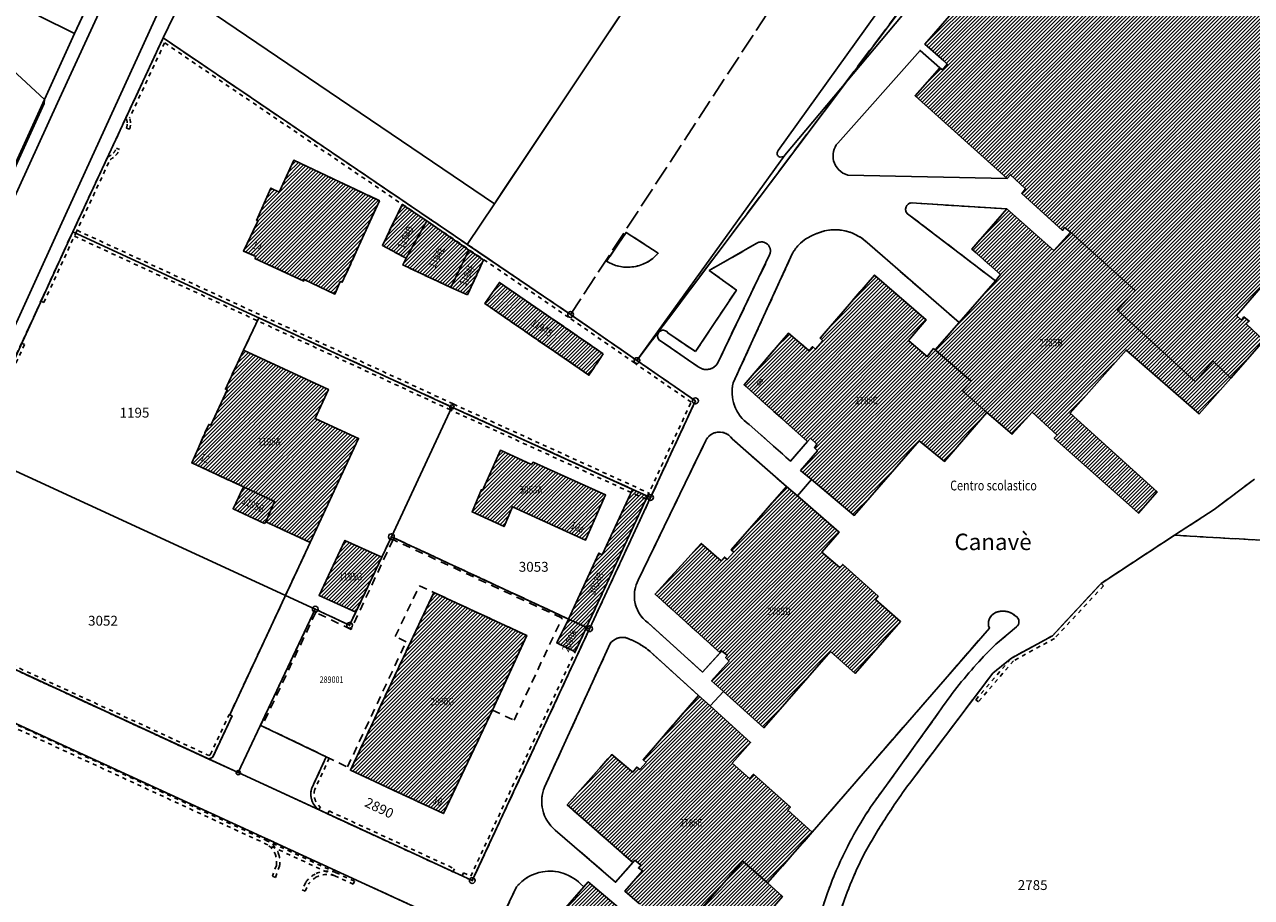
# Model space of a CAD drawing. Units: metres. Extents: x 2718815 to 2720167, y 1079425 to 1080582.
# Drawn here: x 2719913 to 2720062, y 1080418 to 1080525 of the extents above; entities that cross this region are included whole.
import ezdxf
from ezdxf.enums import TextEntityAlignment as Align

# ---------------------------------------------------------------- set-up
doc = ezdxf.new("R2010")
doc.units = ezdxf.units.M
for name, pattern in [('0200000000', [2, 1.5, -0.5]), ('0300000004', [1.7, 1, -0.7]), ('0300300000', [1, 0.5, -0.5]), ('0600000000', [3.2, 2.5, -0.7])]:
    doc.linetypes.add(name, pattern=pattern)
for name, color, linetype in [('01211', 2, 'Continuous'), ('01219', 2, 'Continuous'), ('01219_tratt', 253, 'Continuous'), ('01221', 2, 'Continuous'), ('01225', 2, 'Continuous'), ('01229', 2, 'Continuous'), ('01231', 3, '0200000000'), ('01234', 3, '0200000000'), ('01251', 5, '0200000000'), ('01313', 3, '0300300000'), ('01321', 3, '0300000004'), ('01329', 3, 'Continuous'), ('01511', 6, 'Continuous'), ('01519', 8, 'Continuous'), ('01611', 7, 'Continuous'), ('01619', 7, 'Continuous'), ('01631', 7, '0600000000'), ('01651', 6, 'Continuous'), ('01653', 6, 'Continuous'), ('01657', 6, 'Continuous'), ('01659_H', 1, 'Continuous')]:
    doc.layers.add(name, color=color, linetype=linetype)
doc.styles.add('EdSott', font='simplex.shx', dxfattribs={"width": 0.8, "oblique": 16, "height": 0.8})
doc.styles.add('NomeLocale', font='simplex.shx', dxfattribs={"oblique": 16, "height": 2})
doc.styles.add('Part', font='simplex.shx', dxfattribs={"height": 1.2})
doc.styles.add('Sub_A', font='simplex.shx', dxfattribs={"width": 0.8, "oblique": 16, "height": 0.9})
doc.styles.add('Via', font='simplex.shx', dxfattribs={"width": 0.8, "oblique": 16, "height": 1.2})
pattern_1 = [(45, (0, 0), (-0.224506403027, 0.224506403027), [])]

# ---------------------------------------------------------------- blocks, each defined once
blk = doc.blocks.new('GPUV')
at = {"layer": '01657'}
blk.add_circle((0, 0), 0.03, dxfattribs=at)
at = {"layer": '01659_H'}
blk.add_circle((0, 0), 0.35, dxfattribs=at)
blk = doc.blocks.new('GPBOL')
blk.add_circle((0, 0), 0.262)
blk = doc.blocks.new('GPM')
blk.add_circle((0, 0), 0.368)

msp = doc.modelspace()

# ---------------------------------------------------------------- hatches: boundary and pattern name
at = {"layer": '01219_tratt'}
h = msp.add_hatch(dxfattribs=at)
h.set_pattern_fill('ANSI31', color=256, scale=0.1)
h.set_pattern_definition(pattern_1)
h.paths.add_polyline_path([(2720090.88, 1080515.32), (2720087.35, 1080518.47), (2720086.95, 1080517.96), (2720086.41, 1080518.46), (2720086.81, 1080519.03), (2720078.88, 1080525.92), (2720078.75, 1080526.02), (2720079.82, 1080527.24), (2720080.32, 1080527.82), (2720076.59, 1080531.16), (2720075.96, 1080531.72), (2720073.98, 1080529.5), (2720069.08, 1080533.81), (2720069.4, 1080534.14), (2720064.46, 1080538.54), (2720063.77, 1080537.76), (2720063.02, 1080538.5), (2720063.24, 1080538.78), (2720050.56, 1080549.88), (2720047.45, 1080546.3), (2720047.86, 1080545.95), (2720047.3, 1080545.32), (2720044.65, 1080547.74), (2720022.51, 1080522.27), (2720024.83, 1080520.26), (2720025.23, 1080519.87), (2720024.64, 1080519.18), (2720024.33, 1080519.42), (2720021.31, 1080516.01), (2720032.52, 1080505.94), (2720032.94, 1080506.38), (2720034.77, 1080504.66), (2720034.3, 1080504.1), (2720039.28, 1080499.6), (2720039.52, 1080499.94), (2720040.23, 1080499.39), (2720048.15, 1080492.26), (2720045.98, 1080489.86), (2720055.44, 1080481.2), (2720057.62, 1080483.65), (2720059.78, 1080481.61), (2720063.82, 1080486.17), (2720061.66, 1080488.21), (2720062.03, 1080488.54), (2720061.39, 1080489.05), (2720061.09, 1080488.66), (2720060.47, 1080489.22), (2720082.36, 1080514.35), (2720083.19, 1080513.64), (2720082.9, 1080513.28), (2720086.44, 1080510.21)])
h = msp.add_hatch(dxfattribs=at)
h.set_pattern_fill('ANSI31', color=256, scale=0.1)
h.set_pattern_definition(pattern_1)
h.paths.add_polyline_path([(2719954.17, 1080499.16), (2719956.01, 1080503.22), (2719945.58, 1080508.14), (2719943.81, 1080504.27), (2719942.77, 1080504.75), (2719941.04, 1080500.82), (2719941.23, 1080500.8), (2719939.44, 1080497.07), (2719940.95, 1080496.41), (2719940.84, 1080496.18), (2719946.79, 1080493.43), (2719946.84, 1080493.63), (2719950.6, 1080491.83), (2719951.24, 1080493.37), (2719951.49, 1080493.28)])
h = msp.add_hatch(dxfattribs=at)
h.set_pattern_fill('ANSI31', color=256, scale=0.1)
h.set_pattern_definition(pattern_1)
h.paths.add_polyline_path([(2719959.27, 1080496.21), (2719961.78, 1080500.78), (2719958.8, 1080502.76), (2719956.38, 1080497.77)])
h = msp.add_hatch(dxfattribs=at)
h.set_pattern_fill('ANSI31', color=256, scale=0.1)
h.set_pattern_definition(pattern_1)
h.paths.add_polyline_path([(2720040.19, 1080477.31), (2720047.02, 1080485.02), (2720055.92, 1080477.24), (2720059.78, 1080481.61), (2720057.62, 1080483.65), (2720055.44, 1080481.2), (2720045.98, 1080489.86), (2720048.15, 1080492.26), (2720040.23, 1080499.39), (2720038.2, 1080497.15), (2720032.48, 1080502.23), (2720028.24, 1080497.3), (2720031.73, 1080494.21), (2720031.09, 1080493.47), (2720026.66, 1080488.36), (2720023.77, 1080485.03), (2720028.16, 1080481.23), (2720027.09, 1080480.04), (2720030.04, 1080477.41), (2720033.12, 1080474.77), (2720035.57, 1080477.47), (2720038.63, 1080474.67), (2720038.27, 1080474.3), (2720048.53, 1080465.14), (2720050.8, 1080467.74)])
h = msp.add_hatch(dxfattribs=at)
h.set_pattern_fill('ANSI31', color=256, scale=0.1)
h.set_pattern_definition(pattern_1)
h.paths.add_polyline_path([(2719964.73, 1080492.64), (2719966.92, 1080497.19), (2719961.78, 1080500.78), (2719959.27, 1080496.21), (2719958.85, 1080495.39)])
h = msp.add_hatch(dxfattribs=at)
h.set_pattern_fill('ANSI31', color=256, scale=0.1)
h.set_pattern_definition(pattern_1)
h.paths.add_polyline_path([(2719966.75, 1080491.73), (2719968.71, 1080496), (2719966.92, 1080497.19), (2719964.73, 1080492.64)])
h = msp.add_hatch(dxfattribs=at)
h.set_pattern_fill('ANSI31', color=256, scale=0.1)
h.set_pattern_definition(pattern_1)
h.paths.add_polyline_path([(2719983.3, 1080484.55), (2719970.65, 1080493.26), (2719968.87, 1080490.68), (2719981.56, 1080481.95)])
h = msp.add_hatch(dxfattribs=at)
h.set_pattern_fill('ANSI31', color=256, scale=0.1)
h.set_pattern_definition(pattern_1)
h.paths.add_polyline_path([(2720030.04, 1080477.41), (2720027.09, 1080480.04), (2720028.16, 1080481.23), (2720023.77, 1080485.03), (2720023.57, 1080485.19), (2720022.78, 1080484.25), (2720020.5, 1080486.2), (2720022.66, 1080488.7), (2720016.37, 1080494.16), (2720009.72, 1080486.47), (2720010.07, 1080486.14), (2720009.18, 1080485.12), (2720008.82, 1080485.44), (2720008.37, 1080484.97), (2720005.89, 1080487.08), (2720000.47, 1080480.78), (2720008.19, 1080473.88), (2720008.56, 1080474.28), (2720009.35, 1080473.54), (2720009.03, 1080473.11), (2720009.4, 1080472.76), (2720007.34, 1080470.36), (2720008.69, 1080469.23), (2720013.89, 1080464.87), (2720021.8, 1080473.96), (2720024.91, 1080471.45)])
h = msp.add_hatch(dxfattribs=at)
h.set_pattern_fill('ANSI31', color=256, scale=0.1)
h.set_pattern_definition(pattern_1)
h.paths.add_polyline_path([(2719947.59, 1080461.59), (2719953.47, 1080474.25), (2719948.18, 1080476.68), (2719949.8, 1080480.22), (2719939.44, 1080485), (2719937.24, 1080480.25), (2719937.47, 1080480.17), (2719935.46, 1080475.88), (2719935.21, 1080475.95), (2719933.13, 1080471.27), (2719939.45, 1080468.34), (2719943.24, 1080466.57), (2719942.16, 1080464.09)])
h = msp.add_hatch(dxfattribs=at)
h.set_pattern_fill('ANSI31', color=256, scale=0.1)
h.set_pattern_definition(pattern_1)
h.paths.add_polyline_path([(2719981.12, 1080461.84), (2719983.59, 1080467.37), (2719974.75, 1080471.35), (2719974.57, 1080471.06), (2719970.76, 1080472.81), (2719968.59, 1080467.91), (2719968.45, 1080468.01), (2719967.31, 1080465.3), (2719971.2, 1080463.51), (2719972.23, 1080465.92)])
h = msp.add_hatch(dxfattribs=at)
h.set_pattern_fill('ANSI31', color=256, scale=0.1)
h.set_pattern_definition(pattern_1)
h.paths.add_polyline_path([(2719942.16, 1080464.09), (2719943.24, 1080466.57), (2719939.45, 1080468.34), (2719938.18, 1080465.69), (2719941.99, 1080463.89)], flags=17)
h = msp.add_hatch(dxfattribs=at)
h.set_pattern_fill('ANSI31', color=256, scale=0.1)
h.set_pattern_definition(pattern_1)
h.paths.add_polyline_path([(2719981.26, 1080451.24), (2719988.71, 1080467.21), (2719986.88, 1080468.04), (2719983.16, 1080460.07), (2719982.77, 1080460.28), (2719979.08, 1080452.25)])
h = msp.add_hatch(dxfattribs=at)
h.set_pattern_fill('ANSI31', color=256, scale=0.1)
h.set_pattern_definition(pattern_1)
h.paths.add_polyline_path([(2720019.53, 1080451.93), (2720016.48, 1080454.64), (2720016.79, 1080455.04), (2720012.48, 1080458.91), (2720012.15, 1080458.54), (2720009.96, 1080460.4), (2720012.05, 1080462.84), (2720006.97, 1080467.24), (2720005.64, 1080468.39), (2719998.89, 1080460.66), (2719999.21, 1080460.38), (2719998.4, 1080459.49), (2719998.07, 1080459.79), (2719997.65, 1080459.34), (2719995.25, 1080461.47), (2719989.62, 1080455.28), (2719997.53, 1080448.14), (2719997.73, 1080448.39), (2719998.44, 1080447.79), (2719998.21, 1080447.55), (2719998.63, 1080447.13), (2719996.5, 1080444.73), (2719997.95, 1080443.43), (2720002.89, 1080439), (2720011.01, 1080448.29), (2720013.99, 1080445.62)])
h = msp.add_hatch(dxfattribs=at)
h.set_pattern_fill('ANSI31', color=256, scale=0.1)
h.set_pattern_definition(pattern_1)
h.paths.add_polyline_path([(2719953.14, 1080453.09), (2719956.29, 1080459.78), (2719951.81, 1080461.83), (2719948.67, 1080455.11)])
h = msp.add_hatch(dxfattribs=at)
h.set_pattern_fill('ANSI31', color=256, scale=0.1)
h.set_pattern_definition(pattern_1)
h.paths.add_polyline_path([(2719969.79, 1080441.15), (2719973.97, 1080450.25), (2719962.65, 1080455.48), (2719952.48, 1080433.83), (2719963.81, 1080428.55)])
h = msp.add_hatch(dxfattribs=at)
h.set_pattern_fill('ANSI31', color=256, scale=0.1)
h.set_pattern_definition(pattern_1)
h.paths.add_polyline_path([(2719979.88, 1080448.25), (2719981.26, 1080451.24), (2719979.08, 1080452.25), (2719977.62, 1080449.33)])
h = msp.add_hatch(dxfattribs=at)
h.set_pattern_fill('ANSI31', color=256, scale=0.1)
h.set_pattern_definition(pattern_1)
h.paths.add_polyline_path([(2720008.77, 1080426.28), (2720005.79, 1080428.95), (2720006.12, 1080429.32), (2720001.62, 1080433.33), (2720001.12, 1080432.82), (2719999.03, 1080434.68), (2720001.26, 1080437.22), (2719996.33, 1080441.66), (2719994.91, 1080442.93), (2719988.16, 1080435.1), (2719988.52, 1080434.78), (2719987.75, 1080433.92), (2719987.38, 1080434.2), (2719986.89, 1080433.6), (2719984.34, 1080435.74), (2719978.9, 1080429.6), (2719986.9, 1080422.57), (2719987.16, 1080422.85), (2719987.9, 1080422.2), (2719987.58, 1080421.92), (2719988.1, 1080421.57), (2719985.92, 1080419.11), (2719987.7, 1080417.56), (2719992.28, 1080413.58), (2720000.3, 1080422.73), (2720003.32, 1080420.1)])
h = msp.add_hatch(dxfattribs=at)
h.set_pattern_fill('ANSI31', color=256, scale=0.1)
h.set_pattern_definition(pattern_1)
h.paths.add_polyline_path([(2719978.15, 1080387.22), (2720005.14, 1080418.43), (2720003.32, 1080420.1), (2720000.3, 1080422.73), (2719992.28, 1080413.58), (2719990.48, 1080411.54), (2719985.92, 1080415.54), (2719985.21, 1080416.17), (2719985.67, 1080416.66), (2719981.46, 1080420.21), (2719980.95, 1080419.63), (2719962.89, 1080398.96), (2719972.26, 1080391.13), (2719970.93, 1080389.54), (2719973.36, 1080387.27), (2719975.35, 1080389.55)])

# ---------------------------------------------------------------- linework, layer by layer
at = {"layer": '01211'}
for points in [[(2720044.65, 1080547.74), (2720022.51, 1080522.27), (2720024.83, 1080520.26), (2720025.23, 1080519.87), (2720024.64, 1080519.18), (2720024.33, 1080519.42), (2720021.31, 1080516.01), (2720032.52, 1080505.94), (2720032.94, 1080506.38), (2720034.77, 1080504.66), (2720034.3, 1080504.1), (2720039.28, 1080499.6), (2720039.52, 1080499.94), (2720040.23, 1080499.39), (2720048.15, 1080492.26), (2720045.98, 1080489.86), (2720055.44, 1080481.2), (2720057.62, 1080483.65), (2720059.78, 1080481.61), (2720063.82, 1080486.17), (2720061.66, 1080488.21), (2720062.03, 1080488.54), (2720061.39, 1080489.05), (2720061.09, 1080488.66), (2720060.47, 1080489.22), (2720082.36, 1080514.35)], [(2719992.28, 1080413.58), (2720000.3, 1080422.73), (2720003.32, 1080420.1), (2720008.77, 1080426.28), (2720005.79, 1080428.95), (2720006.12, 1080429.32), (2720001.62, 1080433.33), (2720001.12, 1080432.82), (2719999.03, 1080434.68), (2720001.26, 1080437.22), (2719996.33, 1080441.66), (2719994.91, 1080442.93), (2719988.16, 1080435.1), (2719988.52, 1080434.78), (2719987.75, 1080433.92), (2719987.38, 1080434.2), (2719986.89, 1080433.6), (2719984.34, 1080435.74), (2719978.9, 1080429.6), (2719986.9, 1080422.57), (2719987.16, 1080422.85), (2719987.9, 1080422.2), (2719987.58, 1080421.92), (2719988.1, 1080421.57), (2719985.92, 1080419.11), (2719987.7, 1080417.56)]]:
    msp.add_lwpolyline(points, dxfattribs=at)
for points in [[(2719954.17, 1080499.16), (2719956.01, 1080503.22), (2719945.58, 1080508.14), (2719943.81, 1080504.27), (2719942.77, 1080504.75), (2719941.04, 1080500.82), (2719941.23, 1080500.8), (2719939.44, 1080497.07), (2719940.95, 1080496.41), (2719940.84, 1080496.18), (2719946.79, 1080493.43), (2719946.84, 1080493.63), (2719950.6, 1080491.83), (2719951.24, 1080493.37), (2719951.49, 1080493.28)], [(2719959.27, 1080496.21), (2719961.78, 1080500.78), (2719958.8, 1080502.76), (2719956.38, 1080497.77)], [(2720040.19, 1080477.31), (2720047.02, 1080485.02), (2720055.92, 1080477.24), (2720059.78, 1080481.61), (2720057.62, 1080483.65), (2720055.44, 1080481.2), (2720045.98, 1080489.86), (2720048.15, 1080492.26), (2720040.23, 1080499.39), (2720038.2, 1080497.15), (2720032.48, 1080502.23), (2720028.24, 1080497.3), (2720031.73, 1080494.21), (2720031.09, 1080493.47), (2720026.66, 1080488.36), (2720023.77, 1080485.03), (2720028.16, 1080481.23), (2720027.09, 1080480.04), (2720030.04, 1080477.41), (2720033.12, 1080474.77), (2720035.57, 1080477.47), (2720038.63, 1080474.67), (2720038.27, 1080474.3), (2720048.53, 1080465.14), (2720050.8, 1080467.74)], [(2719964.73, 1080492.64), (2719966.92, 1080497.19), (2719961.78, 1080500.78), (2719959.27, 1080496.21), (2719958.85, 1080495.39)], [(2719966.75, 1080491.73), (2719968.71, 1080496), (2719966.92, 1080497.19), (2719964.73, 1080492.64)], [(2719983.3, 1080484.55), (2719970.65, 1080493.26), (2719968.87, 1080490.68), (2719981.56, 1080481.95)], [(2720030.04, 1080477.41), (2720027.09, 1080480.04), (2720028.16, 1080481.23), (2720023.77, 1080485.03), (2720023.57, 1080485.19), (2720022.78, 1080484.25), (2720020.5, 1080486.2), (2720022.66, 1080488.7), (2720016.37, 1080494.16), (2720009.72, 1080486.47), (2720010.07, 1080486.14), (2720009.18, 1080485.12), (2720008.82, 1080485.44), (2720008.37, 1080484.97), (2720005.89, 1080487.08), (2720000.47, 1080480.78), (2720008.19, 1080473.88), (2720008.56, 1080474.28), (2720009.35, 1080473.54), (2720009.03, 1080473.11), (2720009.4, 1080472.76), (2720007.34, 1080470.36), (2720008.69, 1080469.23), (2720013.89, 1080464.87), (2720021.8, 1080473.96), (2720024.91, 1080471.45)], [(2719947.59, 1080461.59), (2719953.47, 1080474.25), (2719948.18, 1080476.68), (2719949.8, 1080480.22), (2719939.44, 1080485), (2719937.24, 1080480.25), (2719937.47, 1080480.17), (2719935.46, 1080475.88), (2719935.21, 1080475.95), (2719933.13, 1080471.27), (2719939.45, 1080468.34), (2719943.24, 1080466.57), (2719942.16, 1080464.09)], [(2719981.12, 1080461.84), (2719983.59, 1080467.37), (2719974.75, 1080471.35), (2719974.57, 1080471.06), (2719970.76, 1080472.81), (2719968.59, 1080467.91), (2719968.45, 1080468.01), (2719967.31, 1080465.3), (2719971.2, 1080463.51), (2719972.23, 1080465.92)], [(2719942.16, 1080464.09), (2719943.24, 1080466.57), (2719939.45, 1080468.34), (2719938.18, 1080465.69), (2719941.99, 1080463.89)], [(2719981.26, 1080451.24), (2719988.71, 1080467.21), (2719986.88, 1080468.04), (2719983.16, 1080460.07), (2719982.77, 1080460.28), (2719979.08, 1080452.25)], [(2720019.53, 1080451.93), (2720016.48, 1080454.64), (2720016.79, 1080455.04), (2720012.48, 1080458.91), (2720012.15, 1080458.54), (2720009.96, 1080460.4), (2720012.05, 1080462.84), (2720006.97, 1080467.24), (2720005.64, 1080468.39), (2719998.89, 1080460.66), (2719999.21, 1080460.38), (2719998.4, 1080459.49), (2719998.07, 1080459.79), (2719997.65, 1080459.34), (2719995.25, 1080461.47), (2719989.62, 1080455.28), (2719997.53, 1080448.14), (2719997.73, 1080448.39), (2719998.44, 1080447.79), (2719998.21, 1080447.55), (2719998.63, 1080447.13), (2719996.5, 1080444.73), (2719997.95, 1080443.43), (2720002.89, 1080439), (2720011.01, 1080448.29), (2720013.99, 1080445.62)], [(2719953.14, 1080453.09), (2719956.29, 1080459.78), (2719951.81, 1080461.83), (2719948.67, 1080455.11)], [(2719969.79, 1080441.15), (2719973.97, 1080450.25), (2719962.65, 1080455.48), (2719952.48, 1080433.83), (2719963.81, 1080428.55)], [(2719979.88, 1080448.25), (2719981.26, 1080451.24), (2719979.08, 1080452.25), (2719977.62, 1080449.33)], [(2719978.15, 1080387.22), (2720005.14, 1080418.43), (2720003.32, 1080420.1), (2720000.3, 1080422.73), (2719992.28, 1080413.58), (2719990.48, 1080411.54), (2719985.92, 1080415.54), (2719985.21, 1080416.17), (2719985.67, 1080416.66), (2719981.46, 1080420.21), (2719980.95, 1080419.63), (2719962.89, 1080398.96), (2719972.26, 1080391.13), (2719970.93, 1080389.54), (2719973.36, 1080387.27), (2719975.35, 1080389.55)]]:
    msp.add_lwpolyline(points, close=True, dxfattribs=at)
at = {"layer": '01221'}
for points in [[(2719946.69, 1080580.56), (2719934.43, 1080553.52), (2719916.79, 1080515.16), (2719889.81, 1080456.09), (2719862.76, 1080396.31), (2719855.91, 1080381.86), (2719849.71, 1080368.29, -0.024166), (2719845.76, 1080360.79), (2719845.81, 1080360.82), (2719847.24, 1080362.47), (2719852.89, 1080359.08, -0.038365), (2719853.57, 1080360.65), (2719861.65, 1080378.55), (2719865.46, 1080386.71), (2719917.1, 1080500.08), (2719953.93, 1080580.56)], [(2719944.92, 1080580.56), (2719939.77, 1080569.27), (2719938.74, 1080566.96), (2719934.31, 1080556.99), (2719933.05, 1080554.15), (2719924.49, 1080535.73), (2719920.84, 1080527.86), (2719918.86, 1080523.6), (2719915.19, 1080515.55), (2719915.17, 1080515.05), (2719904.1, 1080490.85, -0.077236)], [(2719987.7, 1080417.56), (2719985.92, 1080419.11), (2719988.1, 1080421.57), (2719987.58, 1080421.92), (2719987.9, 1080422.2), (2719987.16, 1080422.85), (2719986.9, 1080422.57), (2719984.8, 1080420.18), (2719977.45, 1080426.54, -0.164902), (2719975.92, 1080428.98, -0.160279), (2719976.15, 1080431.78), (2719984.15, 1080449.27, -0.166405), (2719985.14, 1080449.95, -0.191796), (2719986.5, 1080449.8, -0.035411), (2719987.77, 1080449.17, -0.0388), (2719989, 1080448.3), (2719994.91, 1080442.93), (2719996.33, 1080441.66), (2719997.95, 1080443.43), (2719996.5, 1080444.73), (2719998.63, 1080447.13), (2719998.21, 1080447.55), (2719998.44, 1080447.79), (2719997.73, 1080448.39), (2719997.53, 1080448.14), (2719995.39, 1080445.79), (2719988.76, 1080451.77, -0.204571), (2719987.12, 1080454.56, -0.152505), (2719987.55, 1080456.98), (2719995.8, 1080473.98, -0.224341), (2719997.02, 1080474.98, -0.318984), (2719999, 1080474.21), (2720005.64, 1080468.39), (2720006.97, 1080467.24), (2720008.69, 1080469.23), (2720007.34, 1080470.36), (2720009.4, 1080472.76), (2720009.03, 1080473.11), (2720009.35, 1080473.54), (2720008.56, 1080474.28), (2720008.19, 1080473.88), (2720006.13, 1080471.49), (2720001.07, 1080475.96, -0.157481), (2719999.28, 1080478.28, -0.146455), (2719999.13, 1080481.01), (2720006.33, 1080496.73, -0.0642), (2720007.12, 1080497.83, -0.057588), (2720008.06, 1080498.62, -0.036861), (2720009.36, 1080499.24, -0.024761), (2720010.25, 1080499.53, -0.089666), (2720012.31, 1080499.62, -0.154947), (2720015.45, 1080498.13), (2720026.66, 1080488.36), (2720031.09, 1080493.47), (2720020.56, 1080501.5, -0.379361), (2720020.2, 1080502.46, -0.277224), (2720020.84, 1080502.95), (2720032.48, 1080502.23), (2720038.2, 1080497.15), (2720040.23, 1080499.39), (2720039.52, 1080499.94), (2720039.28, 1080499.6), (2720034.3, 1080504.1), (2720034.77, 1080504.66), (2720032.94, 1080506.38), (2720032.52, 1080505.94), (2720013.12, 1080506.34, -0.273528), (2720011.38, 1080508.09, -0.240135), (2720011.87, 1080510.24), (2720021.91, 1080521.53), (2720024.33, 1080519.42), (2720024.64, 1080519.18), (2720025.23, 1080519.87), (2720024.83, 1080520.26), (2720022.51, 1080522.27), (2720044.65, 1080547.74)], [(2719962.62, 1080398.44), (2719972.72, 1080419.61, -0.180429), (2719975.92, 1080421.45, -0.240777), (2719980.51, 1080420), (2719980.95, 1080419.63), (2719981.46, 1080420.21), (2719985.67, 1080416.66)]]:
    msp.add_lwpolyline(points, format="xyb", dxfattribs=at)
for points in [[(2719953.93, 1080580.56), (2719917.1, 1080500.08), (2719865.46, 1080386.71)], [(2719889.81, 1080456.09), (2719916.79, 1080515.16), (2719934.43, 1080553.52), (2719946.69, 1080580.56)], [(2719906.38, 1080472.69), (2719918.64, 1080499.43), (2719929.66, 1080523.05), (2719932.26, 1080528.45), (2719931.98, 1080529.02), (2719939.67, 1080545.93), (2719945.49, 1080558.73), (2719955.59, 1080580.56)], [(2720021.42, 1080527.85), (2720005.44, 1080508.76), (2719987.4, 1080483.74), (2719994.53, 1080478.83), (2719989.06, 1080467.05), (2719981.63, 1080451.07), (2719967.33, 1080420.38), (2719948.58, 1080429.03), (2719938.8, 1080433.53), (2719935.21, 1080435.18), (2719897.1, 1080452.79)], [(2719894.61, 1080447.34), (2719964.9, 1080415.07)]]:
    msp.add_lwpolyline(points, dxfattribs=at)
msp.add_lwpolyline([(2719994.54, 1080484.83), (2719999.53, 1080492.33), (2719996.22, 1080494.72), (2720002.03, 1080498.04, -0.328633), (2720003.32, 1080497.91, -0.326112), (2720003.58, 1080496.64), (2719997.22, 1080483.37, -0.186748), (2719996.23, 1080482.69, -0.220443), (2719994.87, 1080482.98), (2719990.29, 1080486.13, -0.431418), (2719989.99, 1080487.08, -0.560984), (2719991.16, 1080487.13)], format="xyb", close=True, dxfattribs=at)
at = {"layer": '01225'}
for points in [[(2720004.63, 1080509.33), (2720021.35, 1080532.68), (2720012.06, 1080539.46), (2720000.52, 1080548.12), (2720000.33, 1080548.24), (2719993.7, 1080538.31), (2719974.31, 1080509.26), (2719971.03, 1080504.34), (2719970.03, 1080502.84), (2719966.72, 1080497.89), (2719979.31, 1080489.35), (2719987.4, 1080483.74), (2720005.44, 1080508.76, -0.367102), (2720004.67, 1080508.61, -0.424533)], [(2719983.71, 1080495.83), (2719986.09, 1080499.35), (2719990, 1080496.82, -0.19087), (2719986.79, 1080495.14, -0.16403)], [(2719979.08, 1080452.25), (2719982.77, 1080460.28), (2719983.16, 1080460.07), (2719986.88, 1080468.04), (2719964.85, 1080478.08), (2719941.31, 1080488.95), (2719939.44, 1080485), (2719949.8, 1080480.22), (2719948.18, 1080476.68), (2719953.47, 1080474.25), (2719947.59, 1080461.59), (2719937.77, 1080440.58), (2719938.06, 1080440.44), (2719935.7, 1080435.42), (2719935.21, 1080435.18), (2719938.8, 1080433.53), (2719948.58, 1080429.03, -0.163104), (2719947.73, 1080430.32, -0.139842), (2719947.76, 1080431.64), (2719949.54, 1080435.46), (2719941.72, 1080439.21), (2719941.52, 1080439.31), (2719948.2, 1080453.46), (2719952.38, 1080451.48), (2719953.14, 1080453.09), (2719948.67, 1080455.11), (2719951.81, 1080461.83), (2719956.29, 1080459.78), (2719957.47, 1080462.28)]]:
    msp.add_lwpolyline(points, format="xyb", close=True, dxfattribs=at)
msp.add_lwpolyline([(2719904.1, 1080490.85), (2719915.17, 1080515.05), (2719915.19, 1080515.55), (2719918.86, 1080523.6), (2719914.49, 1080525.74), (2719908.51, 1080531.19)], dxfattribs=at)
for points in [[(2720082.36, 1080514.35), (2720060.47, 1080489.22), (2720061.09, 1080488.66), (2720061.39, 1080489.05), (2720062.03, 1080488.54), (2720061.66, 1080488.21), (2720063.82, 1080486.17), (2720059.78, 1080481.61), (2720055.92, 1080477.24), (2720047.02, 1080485.02), (2720040.19, 1080477.31), (2720050.8, 1080467.74), (2720048.53, 1080465.14), (2720038.27, 1080474.3), (2720038.63, 1080474.67), (2720035.57, 1080477.47), (2720033.12, 1080474.77), (2720030.04, 1080477.41), (2720024.91, 1080471.45), (2720021.8, 1080473.96), (2720013.89, 1080464.87), (2720008.69, 1080469.23), (2720006.97, 1080467.24), (2720012.05, 1080462.84), (2720009.96, 1080460.4), (2720012.15, 1080458.54), (2720012.48, 1080458.91), (2720016.79, 1080455.04), (2720016.48, 1080454.64), (2720019.53, 1080451.93), (2720013.99, 1080445.62), (2720011.01, 1080448.29), (2720002.89, 1080439), (2719997.95, 1080443.43), (2719996.33, 1080441.66), (2720001.26, 1080437.22), (2719999.03, 1080434.68), (2720001.12, 1080432.82), (2720001.62, 1080433.33), (2720006.12, 1080429.32), (2720005.79, 1080428.95), (2720008.77, 1080426.28), (2720030.36, 1080451.15, -0.194495), (2720030.32, 1080452.2, -0.199973), (2720031.05, 1080453, -0.150678), (2720032.38, 1080453.18, -0.14166), (2720033.52, 1080452.63, -0.290636), (2720033.97, 1080451.93, -0.234398), (2720033.67, 1080451.31), (2720031.14, 1080449.17, 0.015672), (2720028.79, 1080446.73, 0.033993), (2720024.22, 1080440.91), (2720017.83, 1080432.02, 0.046737), (2720013.06, 1080424.51, 0.053676), (2720009.41, 1080414.95)], [(2720011.91, 1080415.71, -0.036228), (2720014.81, 1080423.08, -0.01672), (2720017.41, 1080427.52, -0.018291), (2720020.61, 1080432.2), (2720030.77, 1080445.64), (2720033.04, 1080447.48), (2720038.04, 1080450.2), (2720043.97, 1080456.59), (2720052.91, 1080462.45), (2720057.77, 1080465.6), (2720062.67, 1080469.29, 0.101591)]]:
    msp.add_lwpolyline(points, format="xyb", dxfattribs=at)
for points in [[(2719971.2, 1080463.51), (2719967.31, 1080465.3), (2719968.45, 1080468.01), (2719968.59, 1080467.91), (2719970.76, 1080472.81), (2719974.57, 1080471.06), (2719974.75, 1080471.35), (2719983.59, 1080467.37), (2719981.12, 1080461.84), (2719972.23, 1080465.92)], [(2719981.63, 1080451.07), (2719989.06, 1080467.05), (2719988.71, 1080467.21), (2719981.26, 1080451.24)]]:
    msp.add_lwpolyline(points, close=True, dxfattribs=at)
at = {"layer": '01231'}
for points in [[(2720028.24, 1080497.3), (2720032.48, 1080502.23), (2720020.84, 1080502.95, 0.277224), (2720020.2, 1080502.46, 0.379361), (2720020.56, 1080501.5), (2720031.09, 1080493.47), (2720031.73, 1080494.21)], [(2720009.18, 1080485.12), (2720010.07, 1080486.14), (2720009.72, 1080486.47), (2720016.37, 1080494.16), (2720022.66, 1080488.7), (2720020.5, 1080486.2), (2720022.78, 1080484.25), (2720023.57, 1080485.19), (2720023.77, 1080485.03), (2720026.66, 1080488.36), (2720015.45, 1080498.13, 0.154947), (2720012.31, 1080499.62, 0.089666), (2720010.25, 1080499.53, 0.024761), (2720009.36, 1080499.24, 0.036861), (2720008.06, 1080498.62, 0.057588), (2720007.12, 1080497.83, 0.0642), (2720006.33, 1080496.73), (2719999.13, 1080481.01, 0.146455), (2719999.28, 1080478.28, 0.157481), (2720001.07, 1080475.96), (2720006.13, 1080471.49), (2720008.19, 1080473.88), (2720000.47, 1080480.78), (2720005.89, 1080487.08), (2720008.37, 1080484.97), (2720008.82, 1080485.44)], [(2719997.22, 1080483.37), (2720003.58, 1080496.64, 0.326112), (2720003.32, 1080497.91, 0.328633), (2720002.03, 1080498.04), (2719996.22, 1080494.72), (2719999.53, 1080492.33), (2719994.54, 1080484.83), (2719991.16, 1080487.13, 0.560984), (2719989.99, 1080487.08, 0.431418), (2719990.29, 1080486.13), (2719994.87, 1080482.98, 0.220443), (2719996.23, 1080482.69, 0.186748)], [(2719999.21, 1080460.38), (2719998.89, 1080460.66), (2720005.64, 1080468.39), (2719999, 1080474.21, 0.318984), (2719997.02, 1080474.98, 0.224341), (2719995.8, 1080473.98), (2719987.55, 1080456.98, 0.152505), (2719987.12, 1080454.56, 0.204571), (2719988.76, 1080451.77), (2719995.39, 1080445.79), (2719997.53, 1080448.14), (2719989.62, 1080455.28), (2719995.25, 1080461.47), (2719997.65, 1080459.34), (2719998.07, 1080459.79), (2719998.4, 1080459.49)], [(2719988.52, 1080434.78), (2719988.16, 1080435.1), (2719994.91, 1080442.93), (2719989, 1080448.3, 0.0388), (2719987.77, 1080449.17, 0.035411), (2719986.5, 1080449.8, 0.191796), (2719985.14, 1080449.95, 0.166405), (2719984.15, 1080449.27), (2719976.15, 1080431.78, 0.160279), (2719975.92, 1080428.98, 0.164902), (2719977.45, 1080426.54), (2719984.8, 1080420.18), (2719986.9, 1080422.57), (2719978.9, 1080429.6), (2719984.34, 1080435.74), (2719986.89, 1080433.6), (2719987.38, 1080434.2), (2719987.75, 1080433.92)], [(2719962.89, 1080398.96), (2719980.95, 1080419.63), (2719980.51, 1080420, 0.240777), (2719975.92, 1080421.45, 0.180429), (2719972.72, 1080419.61), (2719962.62, 1080398.44, 0.260454), (2719962.43, 1080396.71, 0.187521), (2719963.33, 1080395.78), (2719972.26, 1080391.13)]]:
    msp.add_lwpolyline(points, format="xyb", close=True, dxfattribs=at)
at = {"layer": '01234'}
for points in [[(2719897.1, 1080452.79), (2719935.21, 1080435.18), (2719935.7, 1080435.42), (2719938.06, 1080440.44), (2719937.77, 1080440.58), (2719947.59, 1080461.59), (2719942.16, 1080464.09), (2719941.99, 1080463.89), (2719938.18, 1080465.69), (2719939.45, 1080468.34), (2719933.13, 1080471.27), (2719935.21, 1080475.95), (2719935.46, 1080475.88), (2719937.47, 1080480.17), (2719937.24, 1080480.25), (2719939.44, 1080485), (2719941.31, 1080488.95), (2719964.85, 1080478.08), (2719986.88, 1080468.04), (2719988.71, 1080467.21), (2719989.06, 1080467.05), (2719994.53, 1080478.83), (2719987.4, 1080483.74), (2719979.31, 1080489.35), (2719966.72, 1080497.89), (2719929.66, 1080523.05), (2719918.64, 1080499.43), (2719906.38, 1080472.69)], [(2719912.66, 1080322.89), (2719918.76, 1080315.77), (2719932.3, 1080344.96), (2719933.32, 1080347.16), (2719939.96, 1080361.41), (2719954.28, 1080392.16), (2719964.9, 1080415.07), (2719894.61, 1080447.34)]]:
    msp.add_lwpolyline(points, dxfattribs=at)
for points in [[(2719941.04, 1080500.82), (2719942.77, 1080504.75), (2719943.81, 1080504.27), (2719945.58, 1080508.14), (2719956.01, 1080503.22), (2719954.17, 1080499.16), (2719951.49, 1080493.28), (2719951.24, 1080493.37), (2719950.6, 1080491.83), (2719946.84, 1080493.63), (2719946.79, 1080493.43), (2719940.84, 1080496.18), (2719940.95, 1080496.41), (2719939.44, 1080497.07), (2719941.23, 1080500.8)], [(2719964.73, 1080492.64), (2719958.85, 1080495.39), (2719959.27, 1080496.21), (2719956.38, 1080497.77), (2719958.8, 1080502.76), (2719961.78, 1080500.78), (2719966.92, 1080497.19), (2719968.71, 1080496), (2719966.75, 1080491.73)], [(2719981.56, 1080481.95), (2719968.87, 1080490.68), (2719970.65, 1080493.26), (2719983.3, 1080484.55)], [(2719969.79, 1080441.15), (2719963.81, 1080428.55), (2719952.48, 1080433.83), (2719962.65, 1080455.48), (2719973.97, 1080450.25)]]:
    msp.add_lwpolyline(points, close=True, dxfattribs=at)
for points in [[(2719990, 1080496.82), (2719986.09, 1080499.35), (2719983.71, 1080495.83, 0.16403), (2719986.79, 1080495.14, 0.19087)], [(2719967.33, 1080420.38), (2719981.63, 1080451.07), (2719981.26, 1080451.24), (2719979.88, 1080448.25), (2719977.62, 1080449.33), (2719979.08, 1080452.25), (2719957.47, 1080462.28), (2719956.29, 1080459.78), (2719953.14, 1080453.09), (2719952.38, 1080451.48), (2719948.2, 1080453.46), (2719941.52, 1080439.31), (2719941.72, 1080439.21), (2719949.54, 1080435.46), (2719947.76, 1080431.64, 0.139842), (2719947.73, 1080430.32, 0.163104), (2719948.58, 1080429.03)]]:
    msp.add_lwpolyline(points, format="xyb", close=True, dxfattribs=at)
for points in [[(2720114.65, 1080412.21), (2720118.95, 1080423.48), (2720065.52, 1080461.74), (2720052.91, 1080462.45), (2720043.97, 1080456.59), (2720038.04, 1080450.2), (2720033.04, 1080447.48), (2720030.77, 1080445.64), (2720020.61, 1080432.2, 0.018291), (2720017.41, 1080427.52, 0.01672), (2720014.81, 1080423.08, 0.036228), (2720011.91, 1080415.71, 0.031699)], [(2720009.41, 1080414.95, -0.053676), (2720013.06, 1080424.51, -0.046737), (2720017.83, 1080432.02), (2720024.22, 1080440.91, -0.033993), (2720028.79, 1080446.73, -0.015672), (2720031.14, 1080449.17), (2720033.67, 1080451.31, 0.234398), (2720033.97, 1080451.93, 0.290636), (2720033.52, 1080452.63, 0.14166), (2720032.38, 1080453.18, 0.150678), (2720031.05, 1080453, 0.199973), (2720030.32, 1080452.2, 0.194495), (2720030.36, 1080451.15), (2720008.77, 1080426.28), (2720003.32, 1080420.1), (2720005.14, 1080418.43), (2719978.15, 1080387.22)]]:
    msp.add_lwpolyline(points, format="xyb", dxfattribs=at)
at = {"layer": '01251'}
msp.add_lwpolyline([(2720062.67, 1080469.29), (2720057.77, 1080465.6), (2720052.91, 1080462.45), (2720065.52, 1080461.74)], dxfattribs=at)
at = {"layer": '01313'}
for points in [[(2719966.11, 1080420.95), (2719966.27, 1080421.31), (2719967.14, 1080420.91), (2719981.26, 1080451.24), (2719988.69, 1080467.22), (2719994.02, 1080478.69), (2719987.17, 1080483.42), (2719979.08, 1080489.01), (2719929.83, 1080522.45), (2719925.56, 1080513.31, -0.076051), (2719925.67, 1080512.7, -0.09544), (2719925.56, 1080511.93), (2719925.18, 1080512.06, 0.096018), (2719925.27, 1080512.69, 0.097932), (2719925.12, 1080513.32), (2719929.66, 1080523.05), (2719979.31, 1080489.35), (2719987.4, 1080483.74), (2719994.53, 1080478.83), (2719989.06, 1080467.05), (2719981.63, 1080451.07), (2719967.33, 1080420.38), (2719966.11, 1080420.95)], [(2719924.34, 1080509.46), (2719923.97, 1080509.62, -0.089557), (2719923.56, 1080509, -0.099579), (2719922.89, 1080508.53), (2719918.64, 1080499.43), (2719914.75, 1080490.98), (2719915.11, 1080490.81), (2719919, 1080499.26), (2719923.19, 1080508.23, 0.084052), (2719923.85, 1080508.72, 0.090835), (2719924.34, 1080509.46)], [(2719942.19, 1080424.84, -0.199429), (2719943.38, 1080423.39, -0.119664), (2719943.45, 1080422.23), (2719942.97, 1080420.91), (2719943.35, 1080420.77), (2719943.83, 1080422.12, 0.12353), (2719943.77, 1080423.51, 0.199067), (2719942.38, 1080425.2), (2719894.61, 1080447.34), (2719890.38, 1080438.03, 0.201749), (2719890.45, 1080436.8, 0.168381), (2719891.2, 1080436.07), (2719891.73, 1080435.81)], [(2719891.73, 1080435.81), (2719891.91, 1080436.17), (2719891.36, 1080436.44, -0.168536), (2719890.8, 1080436.98, -0.199543), (2719890.73, 1080437.9), (2719894.75, 1080446.76), (2719942.22, 1080424.83)], [(2719948.58, 1080429.03, -0.163104), (2719947.73, 1080430.32, -0.139842), (2719947.76, 1080431.64), (2719949.54, 1080435.46), (2719949.9, 1080435.29), (2719948.14, 1080431.49, 0.135555), (2719948.12, 1080430.42, 0.162831), (2719948.83, 1080429.34), (2719948.58, 1080429.03)], [(2719947.03, 1080420.14), (2719946.59, 1080419.27), (2719946.95, 1080419.09), (2719947.37, 1080419.94, -0.12269), (2719948.36, 1080420.82, -0.212181), (2719950.58, 1080420.97), (2719952.8, 1080419.94), (2719952.97, 1080420.31), (2719950.73, 1080421.34, 0.21374), (2719948.17, 1080421.18, 0.125454), (2719947.03, 1080420.14)]]:
    msp.add_lwpolyline(points, format="xyb", dxfattribs=at)
for points in [[(2719988.52, 1080466.84), (2719964.68, 1080477.72), (2719918.83, 1080498.9)], [(2719919.16, 1080499.61), (2719965.02, 1080478.45), (2719988.87, 1080467.59)], [(2719937.77, 1080440.58), (2719938.06, 1080440.44), (2719935.7, 1080435.42), (2719935.21, 1080435.18), (2719897.1, 1080452.79), (2719906.38, 1080472.69), (2719912.4, 1080485.87), (2719912.76, 1080485.71), (2719906.69, 1080472.51), (2719897.62, 1080452.93), (2719935.21, 1080435.63), (2719935.4, 1080435.72), (2719937.7, 1080440.61), (2719937.77, 1080440.58)], [(2720029.02, 1080442.16), (2720028.71, 1080442.42), (2720033.04, 1080447.48), (2720038.04, 1080450.2), (2720043.97, 1080456.59), (2720044.27, 1080456.31)], [(2720044.27, 1080456.31), (2720038.29, 1080449.88), (2720033.3, 1080447.16), (2720029.02, 1080442.16)], [(2719949.73, 1080428.5), (2719949.89, 1080428.86), (2719965.15, 1080421.82), (2719964.98, 1080421.46), (2719949.73, 1080428.5)], [(2719950.58, 1080420.97), (2719942.22, 1080424.83)], [(2719950.73, 1080421.34), (2719942.38, 1080425.2)]]:
    msp.add_lwpolyline(points, dxfattribs=at)
at = {"layer": '01321'}
msp.add_lwpolyline([(2719952.12, 1080434.22), (2719959.27, 1080449.47), (2719957.93, 1080450.12), (2719960.88, 1080456.3), (2719962.65, 1080455.48), (2719973.97, 1080450.25), (2719969.79, 1080441.15), (2719972.43, 1080439.91), (2719978.27, 1080452.36), (2719957.67, 1080461.92), (2719952.56, 1080450.98), (2719948.26, 1080453.06), (2719941.72, 1080439.21), (2719949.54, 1080435.46)], close=True, dxfattribs=at)
at = {"layer": '01511'}
for points in [[(2719955.59, 1080580.56), (2719945.49, 1080558.73), (2719931.98, 1080529.02), (2719932.26, 1080528.45), (2719929.66, 1080523.05), (2719918.64, 1080499.43), (2719906.38, 1080472.69)], [(2719906.38, 1080472.69), (2719918.64, 1080499.43), (2719929.66, 1080523.05), (2719932.26, 1080528.45), (2719931.98, 1080529.02), (2719945.49, 1080558.73), (2719955.59, 1080580.56)]]:
    msp.add_lwpolyline(points, dxfattribs=at)
at = {"layer": '01611'}
for points in [[(2719944.92, 1080580.56), (2719939.77, 1080569.27), (2719933.05, 1080554.15), (2719918.86, 1080523.6), (2719915.19, 1080515.55), (2719904.11, 1080491.25)], [(2719906.38, 1080472.69), (2719918.64, 1080499.43), (2719929.66, 1080523.05), (2719932.26, 1080528.45), (2719931.98, 1080529.02), (2719945.49, 1080558.73), (2719955.59, 1080580.56)], [(2720123.39, 1080414.03), (2720135.62, 1080419.74), (2720133.15, 1080446.87), (2720122.88, 1080450.74), (2720103.4, 1080448.36), (2720076.81, 1080460.65), (2720069.6, 1080473.62), (2720071.09, 1080488.99), (2720071.71, 1080489.98), (2720074.82, 1080492.62), (2720088.61, 1080504.11), (2720114.61, 1080525.93), (2720117.54, 1080529.45), (2720056.18, 1080575.15), (2720051.04, 1080568.38), (2720033.45, 1080544.91), (2720023.17, 1080531.36), (2719987.4, 1080483.74), (2719994.53, 1080478.83), (2719989.06, 1080467.05), (2719981.63, 1080451.07), (2719967.33, 1080420.38), (2719938.8, 1080433.53), (2719897.1, 1080452.79)], [(2719894.61, 1080447.34), (2719964.9, 1080415.07), (2719954.28, 1080392.16), (2719933.32, 1080347.16), (2719967.52, 1080330.39), (2719974.11, 1080329.06), (2719997.85, 1080323.18)]]:
    msp.add_lwpolyline(points, dxfattribs=at)
for points in [[(2719970.03, 1080502.84), (2719932.26, 1080528.45), (2719929.66, 1080523.05), (2719979.31, 1080489.35), (2719987.4, 1080483.74), (2720023.17, 1080531.36), (2720012.06, 1080539.46), (2720000.52, 1080548.12), (2720000.33, 1080548.24)], [(2719979.31, 1080489.35), (2719929.66, 1080523.05), (2719918.64, 1080499.43), (2719964.85, 1080478.08), (2719989.06, 1080467.05), (2719994.53, 1080478.83), (2719987.4, 1080483.74)], [(2719957.47, 1080462.28), (2719964.85, 1080478.08), (2719918.64, 1080499.43), (2719906.38, 1080472.69), (2719948.2, 1080453.46), (2719952.38, 1080451.48)], [(2719981.63, 1080451.07), (2719989.06, 1080467.05), (2719964.85, 1080478.08), (2719957.47, 1080462.28)], [(2719938.8, 1080433.53), (2719948.2, 1080453.46), (2719906.38, 1080472.69), (2719897.1, 1080452.79)], [(2719967.33, 1080420.38), (2719981.63, 1080451.07), (2719957.47, 1080462.28), (2719952.38, 1080451.48), (2719948.2, 1080453.46), (2719938.8, 1080433.53)], [(2719933.32, 1080347.16), (2719954.28, 1080392.16), (2719964.9, 1080415.07), (2719894.61, 1080447.34), (2719884.16, 1080424.37), (2719866.8, 1080385.98), (2719905.41, 1080368.79), (2719897.25, 1080354.68), (2719889.42, 1080346.84), (2719859.13, 1080368.55), (2719857.62, 1080365.25), (2719881.26, 1080349.32), (2719885.6, 1080346.37), (2719887.48, 1080345.1), (2719908.92, 1080326.89), (2719912.66, 1080322.89), (2719918.76, 1080315.77), (2719932.3, 1080344.96)]]:
    msp.add_lwpolyline(points, close=True, dxfattribs=at)
msp.add_lwpolyline([(2719904.11, 1080491.25), (2719915.19, 1080515.55), (2719912.97, 1080517.61), (2719903.68, 1080526.16), (2719903.53, 1080525.91), (2719899.62, 1080529.58), (2719895.44, 1080525.25), (2719877.37, 1080506.54), (2719894.33, 1080489.86, 0.09506), (2719896.35, 1080488.43, 0.097569), (2719898.82, 1080487.85, 0.072269), (2719899.96, 1080487.88, 0.119344), (2719901.64, 1080488.61, 0.052615), (2719903.04, 1080489.82, 0.051001)], format="xyb", close=True, dxfattribs=at)
at = {"layer": '01631'}
msp.add_lwpolyline([(2719987.4, 1080483.74), (2720023.17, 1080531.36), (2720012.06, 1080539.46), (2719979.31, 1080489.35)], close=True, dxfattribs=at)

# ---------------------------------------------------------------- block references
at = {"layer": '01651'}
msp.add_blockref('GPM', (2719994.53, 1080478.83, 1), dxfattribs=at)
at = {"layer": '01653'}
for p in [(2719964.85, 1080478.08, 1), (2719938.8, 1080433.53, 1)]:
    msp.add_blockref('GPBOL', p, dxfattribs=at)
at = {"layer": '01657'}
for p in [(2719979.31, 1080489.35, 1), (2719987.4, 1080483.74, 1), (2719989.06, 1080467.05, 1), (2719957.47, 1080462.28, 1), (2719948.2, 1080453.46, 1), (2719952.38, 1080451.48, 1), (2719981.63, 1080451.07, 1), (2719967.33, 1080420.38, 1)]:
    msp.add_blockref('GPUV', p, dxfattribs=at)

# ---------------------------------------------------------------- texts
at = {"layer": '01219', "style": 'Sub_A', "oblique": 16, "width": 0.8}
for s, rotation, p in [('1194D', 63, (2719959.23, 1080498.75)), ('1194E', 63, (2719963.03, 1080496.35)), ('1194F', 63, (2719966.74, 1080494.17)), ('1194B', 327.06, (2719975.84, 1080487.72)), ('1195B', 335.79, (2719940.63, 1080466.16)), ('3053B', 64.98, (2719982.43, 1080456.59)), ('2890K', 64.89, (2719979.23, 1080449.61))]:
    msp.add_text(s, height=0.9, rotation=rotation, dxfattribs=at).set_placement(p, align=Align.MIDDLE_CENTER)
for s, rotation, p in [('14', 335.61, (2719940.42, 1080497.48)), ('8', 318.24, (2720001.9, 1080480.96)), ('12', 335.07, (2719934.07, 1080471.65))]:
    msp.add_text(s, height=0.9, rotation=rotation, dxfattribs=at).set_placement(p)
for s, p in [('2785B', (2720037.87, 1080485.92)), ('2785C', (2720015.38, 1080478.87)), ('1195A', (2719942.57, 1080473.86)), ('3053A', (2719974.49, 1080467.99)), ('1195G', (2719952.5, 1080457.41)), ('2785D', (2720004.71, 1080453.18)), ('2890G', (2719963.65, 1080442.19)), ('2785E', (2719993.99, 1080427.42))]:
    msp.add_text(s, height=0.9, dxfattribs=at).set_placement(p, align=Align.MIDDLE_CENTER)
for s, rotation, p in [('10a', 337.68, (2719980.76, 1080462.71)), ('10', 336.96, (2719963.46, 1080429.44))]:
    msp.add_text(s, height=0.9, rotation=rotation, dxfattribs=at).set_placement(p, align=Align.RIGHT)
at = {"layer": '01229', "style": 'Via', "oblique": 16, "width": 0.8}
msp.add_text('Centro scolastico', height=1.2, dxfattribs=at).set_placement((2720030.87, 1080468.52), align=Align.MIDDLE_CENTER)
at = {"layer": '01329', "style": 'EdSott', "oblique": 16, "width": 0.8}
msp.add_text('289001', height=0.8, dxfattribs=at).set_placement((2719950.18, 1080444.86), align=Align.MIDDLE_CENTER)
at = {"layer": '01519', "style": 'NomeLocale', "oblique": 16}
msp.add_text('Canavè', height=2, dxfattribs=at).set_placement((2720030.81, 1080461.65), align=Align.MIDDLE_CENTER)
at = {"layer": '01619', "style": 'Part'}
for s, p in [('1195', (2719926.16, 1080477.39)), ('3053', (2719974.82, 1080458.61)), ('3052', (2719922.32, 1080452.04)), ('2785', (2720035.64, 1080419.83))]:
    msp.add_text(s, height=1.2, dxfattribs=at).set_placement(p, align=Align.MIDDLE_CENTER)
msp.add_text('2890', height=1.2, rotation=334.35, dxfattribs=at).set_placement((2719956, 1080429.23), align=Align.MIDDLE_CENTER)

doc.saveas('drawing.dxf')
